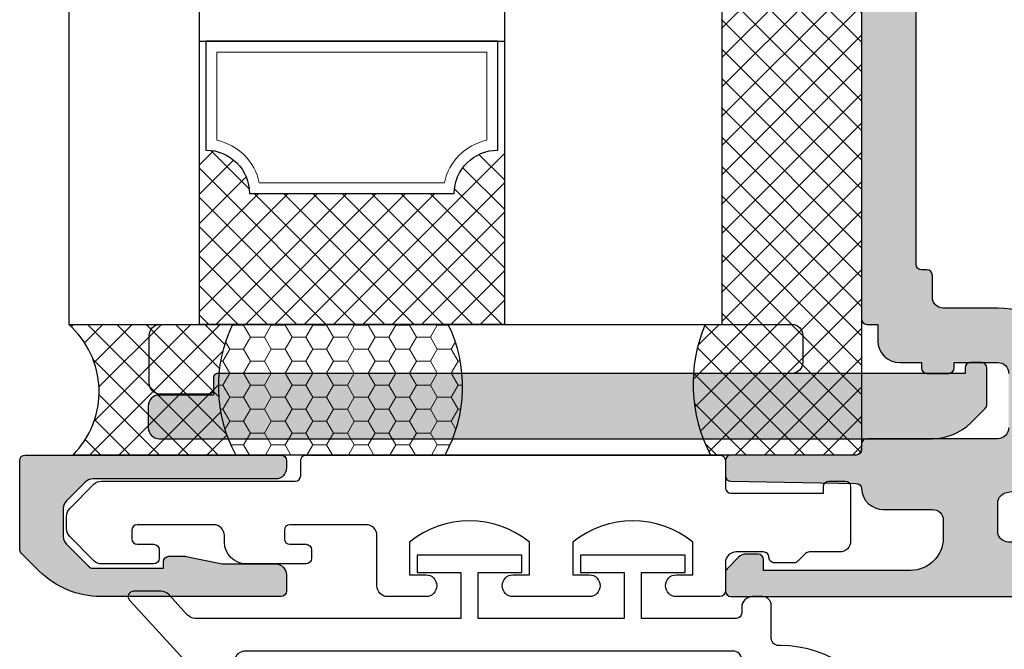
# Model space of a CAD drawing. Units: millimetres. Extents: x 0 to 708, y 0 to 964.
# Drawn here: x 83 to 128, y 454 to 483 of the extents above; entities that cross this region are included whole.
import ezdxf

# ---------------------------------------------------------------- set-up
doc = ezdxf.new("R2010")
doc.units = ezdxf.units.MM
for name, color, linetype in [('10213$0$APL Hatch', 253, 'Continuous'), ('10213$0$APL Joinery', 2, 'Continuous'), ('10223$0$APL Hatch', 253, 'Continuous'), ('10223$0$APL Joinery', 2, 'Continuous'), ('86022$0$APL Hatch', 253, 'Continuous'), ('86022$0$APL Joinery', 2, 'Continuous'), ('9100270$0$APL Joinery', 2, 'Continuous'), ('9100274$0$APL Joinery', 2, 'Continuous'), ('APL Glass', 7, 'Continuous'), ('APL Joinery', 2, 'Continuous')]:
    doc.layers.add(name, color=color, linetype=linetype)
pattern_1 = [(45, (-6.394884621840902e-12, -3.979039320256561e-12), (-0.6735192090801864, 0.6735192090801865), []), (135, (-6.394884621840902e-12, -3.979039320256561e-12), (-0.6735192090801865, -0.6735192090801864), [])]

# ---------------------------------------------------------------- blocks, each defined once
blk = doc.blocks.new('10213')
at = {"layer": '10213$0$APL Hatch'}
h = blk.add_hatch(color=256, dxfattribs=at)
edge = h.paths.add_edge_path(flags=16)
edge.add_arc((-11.10000000001149, -22.25735931290288), 0.5000000000000018, -45.00000000024369, 3.979039320256561e-13, ccw=False)
edge.add_line((-10.74644660941972, -22.61091270349766), (-10.98908729655069, -22.85355339062656))
edge.add_arc((-11.34264068714245, -22.50000000003179), 0.4999999999999865, 269.99999999998414, 314.9999999997562, ccw=False)
edge.add_line((-11.34264068714259, -23.00000000003178), (-36.35000000001163, -23.00000000002473))
edge.add_arc((-36.35000000001149, -22.50000000002473), 0.5, 180, 269.99999999998374, ccw=False)
edge.add_line((-36.85000000001149, -22.50000000002473), (-36.85000000001149, -21.214101615159))
edge.add_arc((-36.35000000001144, -21.21410161515894), 0.5000000000000497, 98.21321070174292, 180.0000000000061, ccw=False)
edge.add_arc((-36.85000000001116, -17.75000000002144), 2.999999999999664, 278.2132107017327, 360.0000000000056)
edge.add_line((-33.85000000001149, -17.75000000002115), (-33.85000000001149, -15.25000000002115))
edge.add_arc((-36.85000000001163, -15.25000000002129), 3.000000000000142, 2.714073328182072e-12, 89.99999999999729)
edge.add_line((-36.85000000001149, -12.25000000002115), (-39.35000000001149, -12.25000000002115))
edge.add_arc((-39.35000000001149, -11.75000000002115), 0.5, 180, 270, ccw=False)
edge.add_line((-39.85000000001149, -11.75000000002115), (-39.85000000001149, -10.75000000002478))
edge.add_arc((-40.10000000001149, -10.75000000002478), 0.25, 0, 90)
edge.add_line((-40.10000000001149, -10.50000000002478), (-40.35000000001877, -10.50000000002478))
edge.add_arc((-40.35000000001877, -10.25000000002478), 0.25, 180, 270, ccw=False)
edge.add_line((-40.60000000001877, -10.25000000002478), (-40.60000000003332, 23.49999999997885))
edge.add_arc((-39.60000000003332, 23.49999999997885), 1, 90, 180, ccw=False)
edge.add_line((-39.60000000003332, 24.49999999997885), (-26.57325384923591, 24.49999999997885))
edge.add_arc((-26.57325384923638, 23.99999999997902), 0.4999999999998295, -24.089506112090305, 89.99999999994628, ccw=False)
edge.add_arc((-22.1000000000023, 21.99999999994893), 4.399999999980573, 155.9104938877112, 223.3417582268351)
edge.add_arc((-24.50000000000945, 19.73504966940246), 1.09999999999923, 223.3417582272456, 403.3417582272247)
edge.add_arc((-22.10000000002485, 21.99999999999599), 2.199999999998011, 195.9001442980561, 223.3417582277296, ccw=False)
edge.add_arc((-24.4081774870216, 21.34249206206899), 0.1999999999844168, 15.90014429146173, 44.99999999419868)
edge.add_line((-24.26675613078099, 21.48391341828096), (-24.64142135624409, 21.85857864374407))
edge.add_arc((-24.50000000000612, 21.99999999998249), 0.2000000000012557, 134.9999999999079, 225.0000000000921, ccw=False)
edge.add_line((-24.64142135624409, 22.14142135622092), (-24.26675613078099, 22.51608658167675))
edge.add_arc((-24.40817748701474, 22.65750793791699), 0.1999999999995574, 314.999999998683, 344.0998557013511)
edge.add_arc((-22.10000000000552, 21.99999999997696), 2.199999999998431, 135.9001442974732, 164.0998557023597, ccw=False)
edge.add_arc((-23.82350732095042, 23.67018637120295), 0.199999999997342, 315.9001442987936, 345.0000000014474)
edge.add_line((-23.63032215569386, 23.61842256218802), (-23.49318516526385, 24.13022477808477))
edge.add_arc((-23.30000000000601, 24.07846096906115), 0.2000000000008341, 74.99999999975358, 164.9999999991423, ccw=False)
edge.add_line((-23.24823619098446, 24.27164613431955), (-22.73643397509134, 24.13450914388591))
edge.add_arc((-22.68467016607562, 24.32769430914496), 0.1999999999999605, 255.0000000014134, 284.0998557037796)
edge.add_arc((-22.10000000001146, 21.99999999997115), 2.200000000009544, 75.9001442973987, 104.0998557022125, ccw=False)
edge.add_arc((-21.51532983393981, 24.32769430914075), 0.1999999999977066, 255.9001442981234, 285.0000000008332)
edge.add_line((-21.46356602491709, 24.13450914388591), (-20.95176380902397, 24.27164613431955))
edge.add_arc((-20.90000000000122, 24.07846096906323), 0.1999999999991419, 15.000000000372324, 105.0000000007316, ccw=False)
edge.add_line((-20.70681483474458, 24.13022477808477), (-20.56967784431457, 23.61842256219165))
edge.add_arc((-20.37649267905165, 23.67018637122215), 0.2000000000075131, 195.000000002387, 224.0998557045905)
edge.add_arc((-22.1000000000093, 21.99999999999165), 2.200000000000545, 15.900144297226689, 44.099855702072375, ccw=False)
edge.add_arc((-19.79182251298963, 22.65750793791938), 0.2000000000041211, 195.9001442989887, 225.000000000978)
edge.add_line((-19.93324386922744, 22.51608658167675), (-19.55857864376433, 22.14142135621728))
edge.add_arc((-19.70000000000458, 21.99999999998431), 0.1999999999990048, -45.00000000147389, 44.99999999852611, ccw=False)
edge.add_line((-19.55857864377161, 21.85857864374407), (-19.93324386922744, 21.48391341828096))
edge.add_arc((-19.79182251299758, 21.3424920620407), 0.1999999999968217, 134.9999999978921, 164.0998557000388)
edge.add_arc((-22.10000000001344, 21.99999999998944), 2.200000000009947, 316.65824177279814, 344.0998557023082, ccw=False)
edge.add_arc((-19.7000000000064, 19.73504966940231), 1.099999999999231, 136.6582417727648, 316.6582417727648)
edge.add_arc((-22.1000000000095, 21.99999999998269), 4.400000000000901, 316.6582417728102, 384.0895061118446)
edge.add_arc((-17.62674615074841, 23.99999999998832), 0.4999999999941679, 90.00000000026142, 204.0895061121774, ccw=False)
edge.add_line((-17.62674615075069, 24.49999999998249), (-11.60000000001094, 24.49999999997914))
edge.add_arc((-11.60000000001149, 23.49999999997914), 1, 0, 89.99999999996811, ccw=False)
edge.add_line((-10.60000000001149, 23.49999999997914), (-10.60000000001149, -22.25735931290288))
edge = h.paths.add_edge_path()
edge.add_line((12.64999999998849, -23.00000000002115), (11.64999999998849, -23.00000000002115))
edge.add_arc((11.64999999998849, -22.00000000002115), 1, 180, 270, ccw=False)
edge.add_line((10.64999999998849, -22.00000000002115), (10.64999999998849, 23.49999999997885))
edge.add_arc((11.64999999998849, 23.49999999997885), 1, 90, 180, ccw=False)
edge.add_line((11.64999999998849, 24.49999999997885), (21.42674615072769, 24.49999999997885))
edge.add_arc((21.42674615072985, 23.99999999997496), 0.5000000000038938, -24.089506111828427, 90.00000000024761, ccw=False)
edge.add_arc((25.89999999997182, 21.99999999994584), 4.399999999983304, 155.9104938877349, 223.3417582268114)
edge.add_arc((23.49999999995994, 19.73504966940223), 1.100000000000481, 223.3417582274284, 403.3417582271797)
edge.add_arc((25.89999999993175, 21.99999999999028), 2.199999999983705, 195.9001442981062, 223.3417582278769, ccw=False)
edge.add_arc((23.59182251294764, 21.34249206206439), 0.1999999999862601, 15.90014429159915, 44.99999999406194)
edge.add_line((23.73324386918989, 21.48391341827733), (23.35857864372679, 21.85857864374043))
edge.add_arc((23.49999999996452, 21.99999999997885), 0.2000000000010848, 134.9999999998589, 225.0000000001411, ccw=False)
edge.add_line((23.35857864372679, 22.14142135621728), (23.73324386918989, 22.51608658167311))
edge.add_arc((23.59182251295266, 22.65750793789925), 0.1999999999920512, 315.0000000022468, 344.0998557049399)
edge.add_arc((25.89999999995887, 21.99999999996649), 2.200000000001051, 135.9001442971596, 164.0998557021941, ccw=False)
edge.add_arc((24.17649267902827, 23.67018637120069), 0.199999999990162, 315.9001442977045, 345.0000000004895)
edge.add_line((24.36967784427702, 23.61842256218438), (24.50681483470703, 24.13022477808113))
edge.add_arc((24.69999999996273, 24.07846096905627), 0.199999999999085, 74.99999999898279, 164.9999999986372, ccw=False)
edge.add_line((24.75176380898642, 24.27164613431228), (25.26356602487954, 24.13450914388227))
edge.add_arc((25.31532983389524, 24.32769430913751), 0.1999999999962744, 255.0000000011389, 284.0998557040533)
edge.add_arc((25.89999999995943, 21.99999999996098), 2.200000000015883, 75.90014429744008, 104.099855702171, ccw=False)
edge.add_arc((26.4846701660311, 24.32769430913416), 0.1999999999948458, 255.9001442979102, 285.0000000010455)
edge.add_line((26.5364339750538, 24.13450914388227), (27.04823619094691, 24.27164613431592))
edge.add_arc((27.09999999996826, 24.07846096905718), 0.2000000000011141, 15.000000000937291, 105.0000000001661, ccw=False)
edge.add_line((27.2931851652263, 24.13022477808113), (27.43032215565631, 23.61842256218802))
edge.add_arc((27.62350732091513, 23.67018637120424), 0.1999999999998652, 194.9999999987404, 224.0998557010192)
edge.add_arc((25.89999999995745, 21.99999999997561), 2.20000000000692, 15.900144297416716, 44.099855702361424, ccw=False)
edge.add_arc((28.20817748697183, 22.65750793791251), 0.1999999999951688, 195.9001442998378, 225.0000000022303)
edge.add_line((28.06675613074344, 22.51608658167311), (28.44142135620655, 22.14142135621364))
edge.add_arc((28.29999999996635, 21.99999999998067), 0.1999999999989747, -45.00000000148259, 44.99999999853469, ccw=False)
edge.add_line((28.44142135619927, 21.85857864374043), (28.06675613074344, 21.48391341827733))
edge.add_arc((28.20817748697278, 21.34249206203737), 0.1999999999962339, 134.9999999978489, 164.099855700083)
edge.add_arc((25.89999999997287, 21.99999999997704), 2.199999999992705, 316.6582417726885, 344.09985570241787, ccw=False)
edge.add_arc((28.29999999996448, 19.73504966939868), 1.099999999999231, 136.6582417727648, 316.6582417727648)
edge.add_arc((25.89999999995776, 21.99999999998572), 4.400000000008113, 316.6582417727794, 384.0895061117074)
edge.add_arc((30.37325384922005, 23.99999999999096), 0.499999999987889, 90.00000000081752, 204.0895061132872, ccw=False)
edge.add_line((30.37325384921292, 24.49999999997885), (59.92674615076407, 24.49999999997885))
edge.add_arc((59.92674615076383, 23.99999999997917), 0.4999999999996838, -24.089506112116226, 89.99999999997232, ccw=False)
edge.add_arc((64.40000000000498, 21.99999999995272), 4.399999999985681, 155.910493887795, 223.3417582269053)
edge.add_arc((61.99999999999429, 19.73504966940234), 1.099999999999081, 223.3417582275051, 403.3417582275009)
edge.add_arc((64.3999999999686, 21.99999999998136), 2.199999999980718, 195.9001442977882, 223.3417582275004, ccw=False)
edge.add_arc((62.09182251298022, 21.34249206205391), 0.1999999999937855, 15.90014429518846, 44.99999999762363)
edge.add_line((62.233243869219, 21.48391341828096), (61.85857864376317, 21.85857864374407))
edge.add_arc((62.00000000000114, 21.99999999998249), 0.2000000000012557, 134.9999999999079, 225.0000000000921, ccw=False)
edge.add_line((61.85857864376317, 22.14142135622092), (62.233243869219, 22.51608658167675))
edge.add_arc((62.09182251298535, 22.65750793791693), 0.1999999999994419, 314.9999999986744, 344.0998557013597)
edge.add_arc((64.39999999999445, 21.99999999997697), 2.19999999999841, 135.9001442974731, 164.0998557023599, ccw=False)
edge.add_arc((62.67649267904941, 23.67018637120304), 0.1999999999975211, 315.9001442988064, 345.0000000014337)
edge.add_line((62.86967784430612, 23.61842256218802), (63.00681483474341, 24.13022477808477))
edge.add_arc((63.19999999999546, 24.07846096906357), 0.1999999999946084, 74.99999999971368, 164.9999999993809, ccw=False)
edge.add_line((63.25176380901553, 24.27164613431592), (63.76356602490864, 24.13450914388591))
edge.add_arc((63.81532983392804, 24.32769430916261), 0.2000000000179588, 255.0000000017066, 284.0998557035497)
edge.add_arc((64.39999999999216, 21.99999999998562), 2.199999999994625, 75.90014429739858, 104.09985570221221, ccw=False)
edge.add_arc((64.98467016606018, 24.32769430914075), 0.1999999999977075, 255.9001442981224, 285.0000000008322)
edge.add_line((65.0364339750829, 24.13450914388591), (65.54823619097601, 24.27164613431955))
edge.add_arc((65.59999999999577, 24.07846096905806), 0.2000000000033651, 15.00000000158218, 104.99999999952121, ccw=False)
edge.add_line((65.79318516525541, 24.13022477808477), (65.93032215569269, 23.61842256219165))
edge.add_arc((66.12350732095202, 23.67018637120816), 0.2000000000004217, 194.9999999987809, 224.099855700977)
edge.add_arc((64.399999999993, 21.9999999999764), 2.200000000009501, 15.900144297573206, 44.09985570239951, ccw=False)
edge.add_arc((66.70817748701488, 22.65750793791776), 0.2000000000010293, 195.9001442987584, 225.0000000012076)
edge.add_line((66.56675613077982, 22.51608658167675), (66.94142135623565, 22.14142135621728))
edge.add_arc((66.79999999999905, 21.99999999998067), 0.1999999999990048, -44.999999999999886, 45, ccw=False)
edge.add_line((66.94142135623565, 21.85857864374407), (66.56675613077982, 21.48391341828096))
edge.add_arc((66.70817748700824, 21.34249206204155), 0.1999999999952014, 134.9999999977733, 164.0998557001608)
edge.add_arc((64.39999999999581, 21.99999999998831), 2.200000000007716, 316.65824177278387, 344.0998557023223, ccw=False)
edge.add_arc((66.80000000000086, 19.73504966940231), 1.099999999999231, 136.6582417727648, 316.6582417727648)
edge.add_arc((64.3999999999975, 21.99999999998272), 4.400000000001111, 316.6582417728122, 384.0895061118429)
edge.add_arc((68.87325384925533, 23.99999999999059), 0.4999999999918966, 90.00000000069213, 204.0895061125788, ccw=False)
edge.add_line((68.8732538492493, 24.49999999998249), (82.91169230383252, 24.49999999997885))
edge.add_arc((82.91169230383252, 23.49999999997885), 1, 0, 90, ccw=False)
edge.add_line((83.91169230383252, 23.49999999997885), (83.91169230383252, -3.000000000024784))
edge.add_arc((82.91169230383252, -3.000000000024784), 1, -90, 0, ccw=False)
edge.add_line((82.91169230383252, -4.000000000024784), (69.06476151483525, -4.000000000024784))
edge.add_arc((69.06476151483581, -3.500000000024266), 0.5000000000005174, 162.1742941271825, 269.9999999999365, ccw=False)
edge.add_arc((64.39999999978049, -1.999999999082011), 4.399999999506422, 342.1742941169957, 403.3417582163827)
edge.add_arc((66.79999999999889, 0.2649503305554522), 1.099999999995336, 43.34175822742245, 223.3417582271702)
edge.add_arc((64.40000000000735, -2.000000000020402), 2.19999999999482, 15.900144297595489, 43.34175822729799, ccw=False)
edge.add_arc((66.70817748700684, -1.34249206211072), 0.1999999999854902, 195.9001442915419, 224.9999999941192)
edge.add_line((66.56675613076527, -1.483913418323255), (66.94142135622837, -1.858578643786359))
edge.add_arc((66.79999999999222, -2.000000000022965), 0.1999999999986832, -45.000000000092086, 45.000000000092086, ccw=False)
edge.add_line((66.94142135622837, -2.141421356259571), (66.56675613076527, -2.516086581719037))
edge.add_arc((66.7081774870025, -2.657507937945179), 0.199999999992048, 135.0000000022463, 164.0998557049398)
edge.add_arc((64.39999999999706, -2.000000000019241), 2.199999999998444, 315.9001442974732, 344.09985570235955, ccw=False)
edge.add_arc((66.12350732094873, -3.67018637124692), 0.2000000000033641, 135.9001442997965, 165.0000000024914)
edge.add_line((65.93032215568542, -3.618422562233945), (65.79318516524813, -4.130224778127058))
edge.add_arc((65.59999999998975, -4.078460969102507), 0.2000000000015987, 254.9999999999726, 344.9999999989226, ccw=False)
edge.add_line((65.54823619096874, -4.271646134361845), (65.03643397507562, -4.134509143931837))
edge.add_arc((64.9846701660529, -4.327694309187251), 0.1999999999982588, 74.99999999920595, 104.099855701834)
edge.add_arc((64.39999999999213, -2.000000000031547), 2.199999999992863, 255.9001442975817, 284.0998557024183, ccw=False)
edge.add_arc((63.81532983392772, -4.327694309200695), 0.2000000000121835, 75.9001442980895, 105.0000000008)
edge.add_line((63.76356602490137, -4.134509143931837), (63.25176380900825, -4.271646134361845))
edge.add_arc((63.19999999999252, -4.078460969103304), 0.1999999999994672, 195.000000001005, 284.9999999986255, ccw=False)
edge.add_line((63.00681483473613, -4.130224778127058), (62.86967784429885, -3.618422562233945))
edge.add_arc((62.67649267903927, -3.670186371250597), 0.2000000000007072, 14.999999998803, 44.09985570095652)
edge.add_arc((64.39999999999829, -2.000000000018846), 2.200000000009211, 195.9001442975712, 224.0998557024013, ccw=False)
edge.add_arc((62.09182251297405, -2.657507937961586), 0.2000000000039564, 15.90014429897539, 45.00000000098938)
edge.add_line((62.23324386921172, -2.516086581719037), (61.85857864375589, -2.141421356259571))
edge.add_arc((61.9999999999925, -2.000000000022965), 0.1999999999990048, 135, 225, ccw=False)
edge.add_line((61.85857864375589, -1.858578643786359), (62.23324386921172, -1.483913418323255))
edge.add_arc((62.09182251298155, -1.342492062082812), 0.1999999999971659, 314.9999999979187, 344.0998557000142)
edge.add_arc((64.39999999999846, -2.000000000032151), 2.200000000010764, 136.6582417728033, 164.099855702303, ccw=False)
edge.add_arc((61.99999999999068, 0.2649503305553937), 1.099999999999231, 316.6582417727648, 496.6582417727648)
edge.add_arc((64.3999999999945, -2.000000000023172), 4.40000000000019, 136.6582417728338, 180.0000000000209)
edge.add_line((59.99999999999432, -2.000000000024784), (59.99999999999432, -2.500000000021146))
edge.add_arc((63.99999999999471, -2.500000000020751), 4.000000000000398, 180.0000000000057, 269.9999999999943)
edge.add_line((63.99999999999432, -6.500000000021146), (82.91169230383252, -6.500000000024784))
edge.add_arc((82.91169230383241, -7.500000000024894), 1.00000000000011, 6.30961949354969e-12, 89.99999999999352, ccw=False)
edge.add_line((83.91169230383252, -7.500000000024784), (83.91169230383252, -22.50000000002115))
edge.add_arc((83.41169230383252, -22.50000000002115), 0.5, -90, 0, ccw=False)
edge.add_line((83.41169230383252, -23.00000000002115), (81.8999999999885, -23.00000000002115))
edge.add_arc((81.8999999999885, -23.50000000002115), 0.5, 90, 180)
edge.add_line((81.3999999999885, -23.50000000002115), (81.3999999999885, -25.00000000002115))
edge.add_arc((81.8999999999885, -25.00000000002115), 0.5, 180, 270)
edge.add_line((81.8999999999885, -25.50000000002115), (84.19289321880365, -25.50000000001751))
edge.add_arc((84.1928932188051, -25.00000000001631), 0.5000000000011937, 269.9999999998339, 315.0000000000806)
edge.add_line((84.54644660939971, -25.35355339060993), (86.25355339058456, -23.64644660942508))
edge.add_arc((85.89999999999074, -23.29289321883553), 0.4999999999977531, 315.0000000003454, 360.000000000329)
edge.add_line((86.3999999999885, -23.29289321883266), (86.3999999999885, 26.74999999997885))
edge.add_arc((86.1499999999885, 26.74999999997885), 0.25, 0, 90)
edge.add_line((86.1499999999885, 26.99999999997885), (-42.85000000003333, 26.99999999997885))
edge.add_arc((-42.85000000003332, 26.74999999997885), 0.25, 90, 180)
edge.add_line((-43.10000000003332, 26.74999999997885), (-43.10000000001885, -12.75000000002487))
edge.add_arc((-42.85000000001885, -12.75000000002478), 0.25, 180.0000000000196, 270)
edge.add_line((-42.85000000001885, -13.00000000002478), (-42.35000000001149, -13.00000000002478))
edge.add_line((-42.35000000001149, -13.00000000002478), (-42.35000000001149, -13.75000000002115))
edge.add_arc((-41.35000000001149, -13.75000000002115), 1, 180, 270)
edge.add_line((-41.35000000001149, -14.75000000002115), (-40.35000000001149, -14.75000000002115))
edge.add_line((-40.35000000001149, -14.75000000002115), (-40.35000000001149, -15.00000000002115))
edge.add_arc((-40.10000000001149, -15.00000000002115), 0.25, 180, 270)
edge.add_line((-40.10000000001149, -15.25000000002115), (-39.10000000001149, -15.25000000002115))
edge.add_arc((-39.10000000001149, -15.00000000002115), 0.25, 270, 360)
edge.add_line((-38.85000000001149, -15.00000000002115), (-38.85000000001149, -14.75000000002115))
edge.add_line((-38.85000000001149, -14.75000000002115), (-36.85000000001149, -14.75000000002478))
edge.add_arc((-36.85000000001158, -15.25000000002487), 0.5000000000000853, 9.777068044058979e-12, 89.99999999999022, ccw=False)
edge.add_line((-36.35000000001149, -15.25000000002478), (-36.35000000001149, -17.75000000002115))
edge.add_arc((-36.85000000001141, -17.75000000002123), 0.4999999999999147, -90.00000000000978, 9.777068044058979e-12, ccw=False)
edge.add_line((-36.85000000001149, -18.25000000002115), (-42.85000000001149, -18.25000000002115))
edge.add_arc((-42.85000000001149, -18.50000000002115), 0.25, 90, 180)
edge.add_line((-43.10000000001149, -18.50000000002115), (-43.10000000001149, -18.75000000002115))
edge.add_arc((-43.35000000001149, -18.75000000002115), 0.25, -90, 0, ccw=False)
edge.add_line((-43.35000000001149, -19.00000000002115), (-49.10000000001149, -19.00000000002115))
edge.add_arc((-49.10000000001149, -19.25000000002115), 0.25, 90, 180)
edge.add_line((-49.35000000001149, -19.25000000002115), (-49.35000000001149, -19.95432568424371))
edge.add_arc((-49.10000000001069, -19.95432568424349), 0.2500000000008029, 180.0000000000513, 268.9999999999476)
edge.add_line((-49.10436310162025, -20.20428760803338), (-43.34563689840273, -20.30480654781718))
edge.add_arc((-43.35000000000883, -20.55476847160366), 0.2499999999973291, 2.5112057299472212, 89.00000000072862, ccw=False)
edge.add_arc((-42.10120041059767, -20.50000000002052), 0.9999999999998812, 182.5112057299424, 269.9999999999935)
edge.add_line((-42.10120041059778, -21.50000000002041), (-39.85000000001149, -21.50000000002041))
edge.add_arc((-39.85000000001149, -22.00000000002041), 0.5, 0, 90, ccw=False)
edge.add_line((-39.35000000001149, -22.00000000002041), (-39.35000000001149, -22.80000000002042))
edge.add_arc((-40.85000000001149, -22.80000000002042), 1.5, -90, 0, ccw=False)
edge.add_line((-40.85000000001149, -24.30000000002042), (-47.60000000752028, -24.30000000002042))
edge.add_line((-47.60000000752028, -24.30000000002042), (-47.60000000001149, -23.80000000002406))
edge.add_arc((-47.85000000001149, -23.80000000002406), 0.25, 0, 90)
edge.add_line((-47.85000000001149, -23.55000000002406), (-48.3920596538794, -23.55000000002406))
edge.add_arc((-48.39205965387747, -24.05000000003341), 0.5000000000093507, 90.00000000022148, 134.9999999996937)
edge.add_line((-48.74561304447546, -23.69644660943163), (-49.27677669530952, -24.22761026026205))
edge.add_arc((-49.10000000001013, -24.40438695555786), 0.2500000000013561, 135.0000000005809, 180.0000000005105)
edge.add_line((-49.35000000001149, -24.40438695556008), (-49.35000000001149, -25.25000000002115))
edge.add_arc((-49.10000000001149, -25.25000000002115), 0.25, 180, 270)
edge.add_line((-49.10000000001149, -25.50000000002115), (-10.30710678121089, -25.50000000003206))
edge.add_arc((-10.30710678121439, -25.00000000003649), 0.4999999999955662, 270.0000000004012, 315.0000000003482)
edge.add_line((-9.953553390622105, -25.35355339062448), (-8.246446609415429, -23.64644660943236))
edge.add_arc((-8.60000000000759, -23.29289321884349), 0.4999999999961002, 315.0000000002665, 360.0000000004071)
edge.add_line((-8.100000000011491, -23.29289321883994), (-8.100000000011491, 23.49999999997885))
edge.add_arc((-7.100000000011491, 23.49999999997885), 1, 90, 180, ccw=False)
edge.add_line((-7.100000000011491, 24.49999999997885), (7.149999999988495, 24.49999999997885))
edge.add_arc((7.149999999988495, 23.49999999997885), 1, 0, 90, ccw=False)
edge.add_line((8.149999999988495, 23.49999999997885), (8.149999999988495, -23.29289321883994))
edge.add_arc((8.64999999998832, -23.29289321883467), 0.4999999999998259, 180.0000000006033, 225.0000000007355)
edge.add_line((8.296446609399709, -23.64644660943236), (10.00355339058456, -25.35355339061721))
edge.add_arc((10.35710678117543, -25.00000000003263), 0.4999999999921561, 224.9999999994899, 269.9999999997606)
edge.add_line((10.35710678117334, -25.50000000002478), (12.64999999998849, -25.50000000002115))
edge.add_arc((12.64999999998849, -25.00000000002115), 0.5, 270, 360)
edge.add_line((13.14999999998849, -25.00000000002115), (13.14999999998849, -23.50000000002115))
edge.add_arc((12.64999999998849, -23.50000000002115), 0.5000000000000036, 4.071109992273273e-13, 89.99999999999959)
at = {"layer": '10213$0$APL Joinery', "linetype": 'Continuous'}
for points in [[(-43.10000000003332, 26.74999999997885), (-43.10000000001885, -12.75000000002487, 0.4142135623729951), (-42.85000000001885, -13.00000000002478), (-42.35000000001149, -13.00000000002478), (-42.35000000001149, -13.75000000002115, 0.414213562373095), (-41.35000000001149, -14.75000000002115), (-40.35000000001149, -14.75000000002115), (-40.35000000001149, -15.00000000002115, 0.414213562373095), (-40.10000000001149, -15.25000000002115), (-39.10000000001149, -15.25000000002115, 0.414213562373095), (-38.85000000001149, -15.00000000002115), (-38.85000000001149, -14.75000000002115), (-36.85000000001149, -14.75000000002478, -0.4142135623729951), (-36.35000000001149, -15.25000000002478)], [(-36.35000000001149, -17.75000000002115, -0.414213562373195), (-36.85000000001149, -18.25000000002115), (-42.85000000001149, -18.25000000002115, 0.414213562373095), (-43.10000000001149, -18.50000000002115), (-43.10000000001149, -18.75000000002115, -0.414213562373095), (-43.35000000001149, -19.00000000002115), (-49.10000000001149, -19.00000000002115, 0.414213562373095), (-49.35000000001149, -19.25000000002115), (-49.35000000001149, -19.95432568424371, 0.4091108014271859), (-49.10436310162025, -20.20428760803338), (-43.34563689840273, -20.30480654781718, -0.3963762500786212), (-43.10024008212871, -20.54381477728711, 0.4014338923078661), (-42.10120041059778, -21.50000000002041), (-39.85000000001149, -21.50000000002041, -0.414213562373095), (-39.35000000001149, -22.00000000002041), (-39.35000000001149, -22.80000000002042, -0.414213562373095), (-40.85000000001149, -24.30000000002042), (-47.60000000752028, -24.30000000002042), (-47.60000000001149, -23.80000000002406, 0.414213562373095), (-47.85000000001149, -23.55000000002406), (-48.3920596538794, -23.55000000002406, 0.1989123673772641), (-48.74561304447546, -23.69644660943163), (-49.27677669530952, -24.22761026026205, 0.1989123673793406), (-49.35000000001149, -24.40438695556008), (-49.35000000001149, -25.25000000002115, 0.414213562373095), (-49.10000000001149, -25.50000000002115), (-10.30710678121089, -25.50000000003206, 0.1989123673794173)], [(-10.60000000001149, 23.49999999997914), (-10.60000000001149, -22.25735931290288, -0.1989123673807653), (-10.74644660941972, -22.61091270349766), (-10.98908729655069, -22.85355339062656, -0.1989123673786234), (-11.34264068714259, -23.00000000003178), (-36.35000000001163, -23.00000000002473, -0.4142135623730128), (-36.85000000001149, -22.50000000002473), (-36.85000000001149, -21.214101615159, -0.372824693272704), (-36.42142857144006, -20.71922995585351, 0.3728246932727504), (-33.85000000001149, -17.75000000002115), (-33.85000000001149, -15.25000000002115, 0.4142135623730673), (-36.85000000001149, -12.25000000002115), (-39.35000000001149, -12.25000000002115, -0.414213562373095), (-39.85000000001149, -11.75000000002115), (-39.85000000001149, -10.75000000002478, 0.414213562373095), (-40.10000000001149, -10.50000000002478), (-40.35000000001877, -10.50000000002478, -0.414213562373095), (-40.60000000001877, -10.25000000002478), (-40.60000000003332, 23.49999999997885, -0.414213562373095)]]:
    blk.add_lwpolyline(points, format="xyb", dxfattribs=at)
blk = doc.blocks.new('9100750')
at = {"layer": 'APL Joinery', "color": 252}
blk.add_lwpolyline([(8.774999999990044, -4.300000000019594), (8.7749999999901, -2.199999999995583), (10.77500000000101, -2.199999999995583), (10.77500000000101, -1.399999999996311), (5.974999999998104, -1.399999999996311), (5.974999999998104, -2.199999999995583), (7.974999999990089, -2.199999999995583), (7.974999999990061, -4.300000000012545), (-4.211434338346109, -4.300000000023232, -0.2101765828079702), (-4.579942541662192, -4.137937426314551), (-5.42900848358515, -3.212062573717361, 0.2101765828036263), (-5.797516686894525, -3.050000000012318), (-7.044393560857245, -3.050000000001404, 0.6526513803062285), (-7.228647662515797, -3.468968713148882), (4.112943500823874, -15.83655234594184, 0.2679491924372577), (4.589859998541286, -15.98672109836693, -1.147381774885871), (4.67050716581987, -16.97405600204215, 0.3178372451935189), (4.425914778924906, -17.12737885620149), (-2.178170225630694, -32.95058610893315, 0.7461577761908874), (-1.435265237667338, -33.55641028337263), (25.60318294318832, -15.13903215689638, 0.7382006085141313), (22.64762885954094, -5.550000000001404), (22.57675774848572, -5.550000000001404, -0.4142135623741892), (22.2267577484857, -5.200000000002859), (22.2267577484874, -3.700000000002859, 0.4142135623726788), (21.82675774848657, -3.300000000001404), (21.37499999998893, -3.300000000001404, 0.414213562373095), (20.87499999998893, -3.800000000001404), (20.87499999998887, -4.050000000001404, -0.4142135623730284), (20.62499999998893, -4.300000000001404), (16.27499999998777, -4.30000000000868), (16.27499999998788, -2.199999999995583), (18.2749999999988, -2.199999999995583), (18.2749999999988, -1.399999999996311), (13.47499999999589, -1.399999999996311), (13.47499999999589, -2.199999999995583), (15.47499999998787, -2.199999999995583), (15.47499999998804, -4.300000000005952)], format="xyb", close=True, dxfattribs=at)
blk.add_lwpolyline([(24.75873891929071, -13.89930868350197, 0.7382006085139097), (22.64762885954094, -7.050000000001404), (21.62499999998904, -7.050000000001404, -0.4142135623730284), (20.87499999998904, -6.300000000001404), (20.87499999998899, -6.200000000002859, 0.4142135623724434), (20.47499999998901, -5.800000000001404), (-1.918829836909637, -5.800000000023232, 0.6526513803149631), (-2.287338040224355, -6.637937426318189), (4.789980624000989, -14.35549038825624, 0.1622776601702743), (5.066444720442249, -14.50900782498715, -0.6931817070863819), (5.712624722332592, -18.19850968232853, 0.1622776601700741), (5.504790183014237, -18.43684726700153), (1.151248302082493, -28.86781467851901, 0.7461577761938406), (1.894153290046873, -29.47363885296213), (24.82242400093317, -13.85592926239983)], format="xyb", dxfattribs=at)
blk = doc.blocks.new('*U18')
at = {"layer": 'APL Glass', "lineweight": 5}
h = blk.add_hatch(dxfattribs=at)
h.set_pattern_fill('ANSI37', color=8, scale=0.3, style=0)
h.set_pattern_definition(pattern_1)
h.paths.add_polyline_path([(-6.399834239197304, 6.000000000058037), (-7.173704241324815, 6.000000000058037, 0.2239617939806939), (-6.938545284996067, -1.685762640590838e-12), (-0.300000000000038, -4.618527782440651e-14, 0.414213562373131), (-1.110223024625157e-13, 0.3000000000000647), (-1.31028521366261e-11, 35.75000000000357), (-6.399834239197304, 35.75000000000357)])
h = blk.add_hatch(dxfattribs=at)
h.set_pattern_fill('ANSI37', color=8, scale=0.3, style=0)
h.set_pattern_definition([(45, (-109.790070943229, -315.6892710509316), (-0.6735192090801864, 0.6735192090801865), []), (135, (-109.790070943229, -315.6892710509316), (-0.6735192090801865, -0.6735192090801864), [])])
h.paths.add_polyline_path([(-28.09983423918348, 12.00000000005804, 0.4590339931731518), (-30.39983423920094, 13.97737199338391), (-30.39983423920094, 6.000000000058037), (-16.39983423920094, 6.000000000058037), (-16.39983423920094, 13.97737199338832, 0.459033993168697), (-18.6998342391893, 12.00000000005804)])
h = blk.add_hatch(dxfattribs=at)
h.set_pattern_fill('ANSI37', color=8, scale=0.3, style=0)
h.set_pattern_definition(pattern_1)
h.paths.add_polyline_path([(-28.8731277683347, 6.000000000058037), (-30.39983423920094, 6.000000000058037), (-36.39983423919737, 6.000000000058037, -0.4314375343066915), (-36.20106324663239, -8.8680174314959e-12), (-28.72630402491946, -7.033484905605292e-12, -0.2434425877360757)])
h = blk.add_hatch(dxfattribs=at)
h.set_pattern_fill('HONEY', color=8, scale=0.2, style=0)
h.set_pattern_definition([(0, (-6.394884621840902e-12, -3.979039320256561e-12), (0.9525000000000001, 0.549926129), [0.635, -1.27]), (120, (-6.394884621840902e-12, -3.979039320256561e-12), (-0.9524999979188382, 0.5499261326046782), [0.6349999999999997, -1.269999999999999]), (59.99999999999999, (-6.394884621840902e-12, -3.979039320256561e-12), (2.081161820655097e-09, 1.099852261604678), [-1.27, 0.635])])
h.paths.add_polyline_path([(-28.8731277683347, 6.000000000058037, 0.2434425877360757), (-28.72630402491946, -7.033484905605292e-12), (-19.12242242781991, -4.675815290511309e-12, 0.2434425877359665), (-18.97559868440596, 6.000000000058037)])
at = {"layer": 'APL Glass'}
for p, q in [((-36.3998342391973, 61.00000000005801), (-36.3998342391973, 6.000000000058037)), ((-30.3998342391973, 6.000000000058037), (-30.3998342391973, 61.00000000005801)), ((-16.3998342391973, 61.00000000005801), (-16.3998342391973, 6.000000000058037)), ((-6.399834239197304, 6.000000000058037), (-6.399834239197304, 61.00000000005801)), ((-1.310242335550124e-11, 35.7499999999963), (-1.13686837721616e-13, 0.3000000000000682)), ((-36.39983423920094, 6.000000000058037), (-6.399834239197304, 6.000000000058037)), ((-36.3998342391973, 6.000000000058037), (-30.3998342391973, 6.000000000058037)), ((-16.3998342391973, 6.000000000058037), (-6.399834239197304, 6.000000000058037)), ((-0.3000000000000398, -5.684341886080801e-14), (-36.20106324663238, -8.86757334228605e-12))]:
    blk.add_line(p, q, dxfattribs=at)
blk.add_lwpolyline([(-30.39983423920094, 19.00000000005804), (-16.39983423920094, 19.00000000005804), (-16.39983423920094, 6.000000000058037), (-30.39983423920094, 6.000000000058037)], close=True, dxfattribs=at)
at = {"layer": 'APL Glass', "color": 8}
blk.add_lwpolyline([(-16.6998342391893, 14.00000000005804), (-16.6998342391893, 19.00000000005804), (-30.09983423918348, 19.00000000005804), (-30.09983423918348, 14.00000000005804, -0.414213562373095), (-28.09983423918348, 12.00000000005804), (-18.6998342391893, 12.00000000005804, -0.414213562373095)], format="xyb", close=True, dxfattribs=at)
at = {"layer": 'APL Glass', "color": 8, "lineweight": 5}
blk.add_lwpolyline([(-17.1998342391893, 14.44948974283744), (-17.1998342391893, 18.50000000005804), (-29.59983423918348, 18.50000000005804), (-29.59983423918348, 14.44948974283744, -0.3006141300917382), (-27.65034449640407, 12.50000000005804), (-19.14932398196871, 12.50000000005804, -0.3006141300917277)], format="xyb", close=True, dxfattribs=at)
at = {"layer": 'APL Glass'}
for centre, radius, start, end in [((-39.13004140448624, 2.906259843043115), 4.126167631655484, 315.2230683613733, 48.57179008338973), ((-23.00326272525481, 3.141842825549304), 6.528734797659271, 154.0376033101016, 208.7659641197826), ((-24.84546372748585, 3.141842825549304), 6.528734797659271, 331.2340358802433, 25.96239668989839), ((-0.6944965276211974, 3.249332309429178), 7.038913647828474, 156.9969478193361, 207.4919574049022), ((-0.3000000000001108, 0.2999999999999545), 0.3, 270.000000000013, 1.954132796291185e-11)]:
    blk.add_arc(centre, radius, start, end, dxfattribs=at)
blk = doc.blocks.new('10223')
at = {"layer": '10223$0$APL Hatch'}
h = blk.add_hatch(color=256, dxfattribs=at)
edge = h.paths.add_edge_path()
edge.add_line((-36.49999999999273, 0.2499948108646208), (-38.99999999999274, 0.2499948108646208))
edge.add_arc((-38.9999999999928, -0.2500051891353223), 0.4999999999999432, 89.99999999999349, 180.0000000000065)
edge.add_line((-39.49999999999274, -0.2500051891353792), (-39.49999999999274, -1.25001953567272))
edge.add_arc((-38.99999999999275, -1.250019535672712), 0.4999999999999858, 180.0000000000009, 270.0000706564157)
edge.add_line((-38.99999938339921, -1.750019535672322), (-3.499998009843708, -1.749975757529683))
edge.add_arc((-3.499999999995351, 0.7500242424709711), 2.500000000001446, 270.0000456109159, 315.0000000000318)
edge.add_line((-1.73223304702698, -1.01774271049544), (-1.073223304696548, -0.3587329681682832))
edge.add_arc((-1.249999999992728, -0.1819562728712043), 0.2499999999999898, 314.9999999998544, 359.9999999999968)
edge.add_line((-0.9999999999927383, -0.1819562728712185), (-0.9999999999927383, 1.500000000012733))
edge.add_arc((-1.249999999993193, 1.500000000012278), 0.2500000000004547, 1.042204158020069e-10, 89.99999999989578)
edge.add_line((-1.249999999992738, 1.750000000012733), (-1.75000000000729, 1.749999999987267))
edge.add_arc((-1.749999999994557, 1.499999999989086), 0.249999999998181, 90.00000000291817, 180.0000000004169)
edge.add_line((-1.999999999992738, 1.499999999987267), (-1.999999999992738, 1.250000001900844))
edge.add_line((-1.999999999992738, 1.250000001900844), (-36.29999999999281, 1.250000001889219))
edge.add_arc((-36.29999999999274, 1.050000001889214), 0.2000000000000055, 90.00000000002038, 180.0000000000033)
edge.add_line((-36.49999999999275, 1.050000001889202), (-36.49999999999273, 0.2499948108646208))
at = {"layer": '10223$0$APL Joinery', "linetype": 'Continuous'}
blk.add_lwpolyline([(-36.49999999999273, 0.2499948108646208), (-38.99999999999274, 0.2499948108646208, 0.4142135623731616), (-39.49999999999274, -0.2500051891353792), (-39.49999999999274, -1.25001953567272, 0.4142139235652704), (-38.99999938339921, -1.750019535672322), (-3.499998009843708, -1.749975757529683, 0.198912160490386), (-1.73223304702698, -1.01774271049544), (-1.073223304696548, -0.3587329681682832, 0.1989123673803036), (-0.9999999999927383, -0.1819562728712185), (-0.9999999999927383, 1.500000000012733, 0.4142135623720295), (-1.249999999992738, 1.750000000012733), (-1.75000000000729, 1.749999999987267, 0.4142135623603084), (-1.999999999992738, 1.499999999987267), (-1.999999999992738, 1.250000001900844), (-36.29999999999281, 1.250000001889219, 0.4142135623730042), (-36.49999999999275, 1.050000001889202)], format="xyb", close=True, dxfattribs=at)
blk = doc.blocks.new('9100274')
at = {"layer": '9100274$0$APL Joinery', "color": 252}
blk.add_lwpolyline([(26.5499999999998, 3.250005189119548, -0.414213562373095), (27.0499999999998, 2.750005189119548), (27.0499999999998, 1.500005191025849, -0.414213562373095), (26.5499999999998, 1.000005191025849), (0.1999999999999069, 1.00000519102457, 0.414213562373164), (-8.881784197001252e-14, 0.8000051910245247), (6.750155989720952e-14, 0.2500000000000568, -0.414213562373177), (-0.1999999999999353, 0.04999999999998295), (-2.449999999999868, 0.04999999999998295, -0.4142135623730349), (-2.949999999999868, 0.5499999999998977), (-2.950000000000323, 2.750005189118269, -0.414213562373161), (-2.450000000000323, 3.250005189118269)], format="xyb", close=True, dxfattribs=at)
blk = doc.blocks.new('86022')
at = {"layer": '86022$0$APL Hatch'}
h = blk.add_hatch(color=256, dxfattribs=at)
edge = h.paths.add_edge_path()
edge.add_line((10.10000000000045, 2.850000000002183), (10.10000000000045, 2.500000000003638))
edge.add_arc((9.600000000000449, 2.500000000003638), 0.5, -90, 0, ccw=False)
edge.add_line((9.600000000000449, 2.000000000003638), (1.203553390593328, 2.000000000003638))
edge.add_arc((1.20355339059916, 1.500000000000249), 0.5000000000033886, 90.00000000066827, 135.0000000005664)
edge.add_line((0.8499999999999943, 1.853553390592424), (-0.003553390592884398, 1.000000000003638))
edge.add_arc((0.3500000000041397, 0.6464466094082522), 0.5000000000041452, 135.0000000001328, 180.0000000000775)
edge.add_line((-0.1500000000000057, 0.646446609407576), (-0.1500000000000057, -0.646446609407576))
edge.add_arc((0.349999999994863, -0.6464466094052734), 0.4999999999948687, 180.0000000002638, 225.0000000002339)
edge.add_line((-0.003553390593339145, -0.999999999996362), (1.023223304703237, -2.026776695292938))
edge.add_arc((1.200000000002193, -1.849999999998363), 0.2500000000001821, 224.99999999929, 269.9999999994753)
edge.add_line((1.199999999999903, -2.099999999998545), (4.449999999999903, -2.099999999998545))
edge.add_line((4.449999999999903, -2.099999999998545), (4.449999999999903, -1.799999999999272))
edge.add_arc((4.699999999999903, -1.799999999999272), 0.25, 90, 180, ccw=False)
edge.add_line((4.699999999999903, -1.549999999999272), (5.400490243203507, -1.549999999999272))
edge.add_arc((5.40049024320679, -2.050000000002898), 0.500000000003626, 78.69006752638938, 90.00000000037619, ccw=False)
edge.add_line((5.498548310773089, -1.559709662153182), (7.151451689229447, -1.890290337843908))
edge.add_arc((7.249509756795027, -1.400000000001442), 0.4999999999963756, 258.6900675263071, 270.0000000003543)
edge.add_line((7.249509756798119, -1.899999999997817), (9.600000000000449, -1.899999999997817))
edge.add_arc((9.600000000000449, -2.399999999997817), 0.5, 0, 90, ccw=False)
edge.add_line((10.10000000000045, -2.399999999997817), (10.10000000000045, -3.149999999997817))
edge.add_arc((9.850000000000449, -3.149999999997817), 0.25, -90, 0, ccw=False)
edge.add_line((9.850000000000449, -3.399999999997817), (1.578427124746753, -3.399999999997817))
edge.add_arc((1.578427124745283, 0.600000000002038), 3.999999999999855, 225.0000000000088, 270.0000000000211, ccw=False)
edge.add_line((-1.250000000000369, -2.228427124744485), (-2.076776695296672, -1.401650429448637))
edge.add_arc((-1.900000000001637, -1.224873734152705), 0.2499999999983686, 180.0000000003526, 225.0000000001452, ccw=False)
edge.add_line((-2.150000000000006, -1.224873734154244), (-2.150000000000006, 2.850000000002183))
edge.add_arc((-1.900000000000006, 2.850000000002183), 0.25, 90, 180, ccw=False)
edge.add_line((-1.900000000000006, 3.100000000002183), (9.850000000000449, 3.100000000002183))
edge.add_arc((9.850000000000449, 2.850000000002183), 0.25, 0, 90, ccw=False)
at = {"layer": '86022$0$APL Joinery'}
blk.add_lwpolyline([(10.10000000000045, 2.850000000002183), (10.10000000000045, 2.500000000003638, -0.414213562373095), (9.600000000000449, 2.000000000003638), (1.203553390593328, 2.000000000003638, 0.1989123673791961), (0.8499999999999943, 1.853553390592424), (-0.003553390592884398, 1.000000000003638, 0.1989123673794073), (-0.1500000000000057, 0.646446609407576), (-0.1500000000000057, -0.646446609407576, 0.198912367379522), (-0.003553390593339145, -0.999999999996362), (1.023223304703237, -2.026776695292938, 0.1989123673804986), (1.199999999999903, -2.099999999998545), (4.449999999999903, -2.099999999998545), (4.449999999999903, -1.799999999999272, -0.414213562373095), (4.699999999999903, -1.549999999999272), (5.400490243203507, -1.549999999999272, -0.04938898902105566), (5.498548310773089, -1.559709662153182), (7.151451689229447, -1.890290337843908, 0.04938898902131948), (7.249509756798119, -1.899999999997817), (9.600000000000449, -1.899999999997817, -0.414213562373095), (10.10000000000045, -2.399999999997817), (10.10000000000045, -3.149999999997817, -0.414213562373095), (9.850000000000449, -3.399999999997817), (1.578427124746753, -3.399999999997817, -0.1989123673797135), (-1.250000000000369, -2.228427124744485), (-2.076776695296672, -1.401650429448637, -0.1989123673787175), (-2.150000000000006, -1.224873734154244), (-2.150000000000006, 2.850000000002183, -0.414213562373095), (-1.900000000000006, 3.100000000002183), (9.850000000000449, 3.100000000002183, -0.414213562373095)], format="xyb", close=True, dxfattribs=at)
blk = doc.blocks.new('9100270')
at = {"layer": '9100270$0$APL Joinery', "color": 8, "ltscale": 2}
blk.add_lwpolyline([(-0.2500000000011333, 1.249999999996106, -0.414213562373095), (-1.13331566353736e-12, 1.499999999996106), (4.249999999997502, 1.499999999992468), (4.249999999997502, 1.199999999993196, 0.414213562373095), (4.499999999997502, 0.9499999999931958), (5.249999999997502, 0.9499999999931958, 0.414213562373095), (5.499999999997502, 1.199999999993196), (5.499999999998867, 3.699999999993196, 0.4142135623733614), (4.999999999998412, 4.199999999993196), (3.603553401159164, 4.199999999993196, -0.198912363477036), (3.426776708517767, 4.273223302043078), (3.073223301994634, 4.626776697946951, 0.1989123634772031), (2.896446609352328, 4.699999999993196), (2.000000001500897, 4.699999999996834, 0.4142135667716413), (1.750000001500897, 4.44999999624244), (1.750000001500897, 4.45000000374759, -0.4142135667716413), (1.500000001500897, 4.199999999993196), (0.2499999999984119, 4.199999999996834, -0.414213562373095), (-0.2500000000015881, 4.699999999996834), (-0.2500000000011333, 5.999999999992468, 0.414213562373095), (-0.5000000000011333, 6.249999999992468), (-2.500000000001588, 6.249999999996106, 0.9999999999999999), (-2.500000000001588, 5.249999999996106), (-1.750000000001588, 5.249999999996106), (-1.750000000001588, 3.749999999996106, -0.3543253482252227), (-7.250000000001588, 3.749999999996106), (-7.250000000001588, 5.249999999996106), (-6.500000000001588, 5.249999999996106, 0.9999999999999999), (-6.500000000001588, 6.249999999996106), (-10.00000000000159, 6.249999999996106, 0.9999999999999999), (-10.00000000000159, 5.249999999996106), (-9.250000000001588, 5.249999999996106), (-9.250000000001588, 3.749999999996106, -0.3543253482252227), (-14.75000000000159, 3.749999999996106), (-14.75000000000159, 5.249999999996106), (-14.00000000000159, 5.249999999996106, 0.9999999999999999), (-14.00000000000159, 6.249999999996106), (-15.75000000000159, 6.249999999992468, 0.4142135623728286), (-16.25000000000113, 5.749999999992468), (-16.25000000000113, 3.449999999993196, -0.414213562373095), (-16.75000000000113, 2.949999999993196), (-20.25000000000113, 2.949999999993196, -0.414213562373095), (-20.50000000000113, 3.199999999993196), (-20.50000000000113, 3.599999999994651, -0.414213562373095), (-20.25000000000113, 3.849999999994651), (-19.50000000000113, 3.849999999994651, 0.414213562373095), (-19.25000000000113, 4.099999999994651), (-19.25000000000113, 4.499999999996106, 0.414213562373095), (-19.50000000000113, 4.749999999996106), (-22.25000000000113, 4.749999999996106, 0.414213562373095), (-23.25000000000113, 3.749999999996106), (-23.25000000000113, 3.449999999993196, -0.414213562373095), (-23.75000000000113, 2.949999999993196), (-27.25000000000113, 2.949999999993196, -0.414213562373095), (-27.50000000000113, 3.199999999993196), (-27.50000000000113, 3.599999999994651, -0.4142135623729619), (-27.25000000000113, 3.849999999994651), (-26.50000000000113, 3.849999999994651, 0.4142135623729619), (-26.25000000000113, 4.099999999994651), (-26.25000000000113, 4.499999999992468, 0.414213562373095), (-26.50000000000159, 4.749999999992468), (-28.89289321881438, 4.749999999992468, 0.1989123673796335), (-29.24644660940771, 4.603553390584892), (-30.35355339059447, 3.496446609398589, 0.198912367379658), (-30.50000000000113, 3.142893218806165), (-30.50000000000113, 2.557106781179499, 0.1989123673795744), (-30.35355339059447, 2.203553390587075), (-29.24644660940771, 1.096446609397134, 0.1989123673796162), (-28.89289321881438, 0.9499999999931958), (-20.00000000000113, 0.9499999999931958, -0.414213562373095), (-19.75000000000113, 0.6999999999931958), (-19.75000000000113, -7.531752999057062e-12, 0.414213562373095), (-19.50000000000113, -0.2500000000075318), (-0.5000000000011333, -0.2500000000075318, 0.414213562373095), (-0.2500000000011333, -7.531752999057062e-12)], format="xyb", close=True, dxfattribs=at)

msp = doc.modelspace()

# ---------------------------------------------------------------- block references
at = {"layer": 'APL Joinery'}
for name, p in [('*U18', (121.3973166492399, 463.1279686761632)), ('10213', (164.497316649255, 482.1279686761879)), ('9100274', (91.6473166492508, 465.8779634870295)), ('10223', (128.1473166492435, 465.627968676165)), ('86022', (84.89731664924238, 460.0279686761739)), ('9100750', (95.02231664924352, 459.9279686761679))]:
    msp.add_blockref(name, p, dxfattribs=at)
at = {"layer": 'APL Joinery', "xscale": -1, "rotation": 180}
msp.add_blockref('9100270', (115.3973166492435, 462.8779686761668), dxfattribs=at)

doc.saveas('drawing.dxf')
